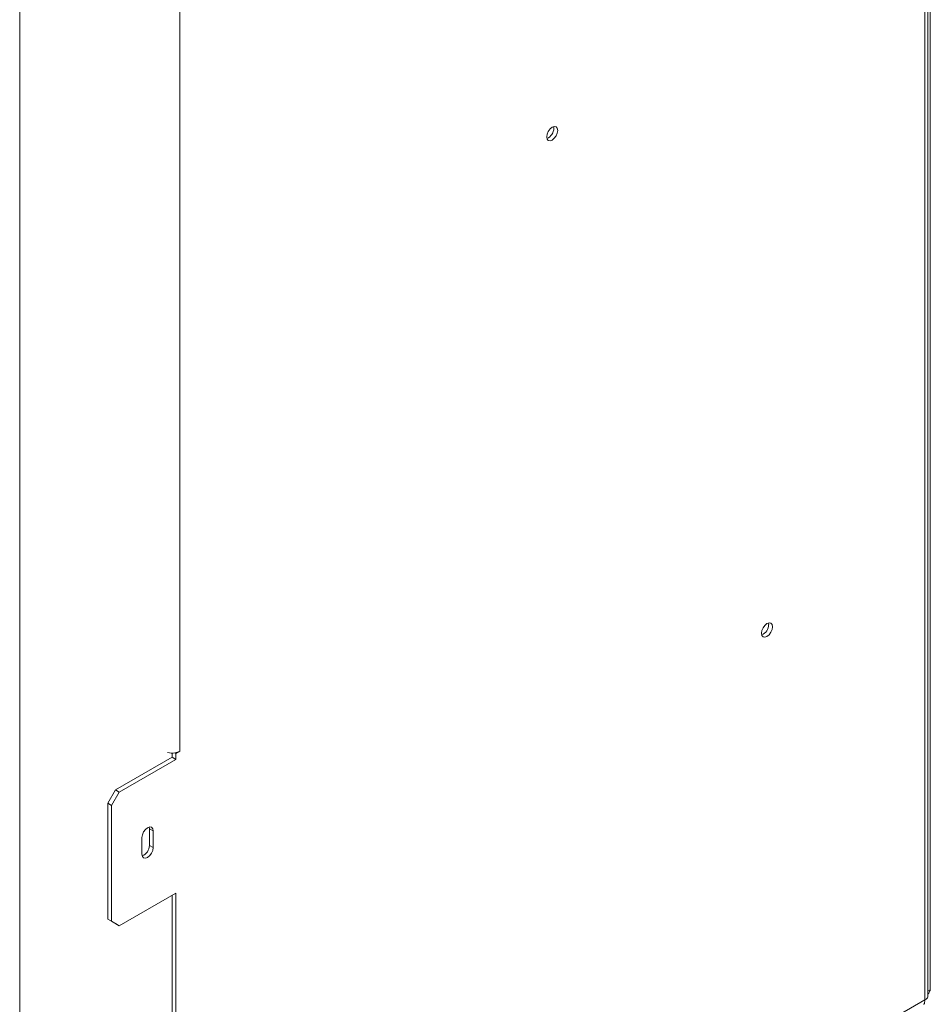
# Model space of a CAD drawing. Units: millimetres. Extents: x 471 to 4399, y 307 to 3020.
# Drawn here: x 3808 to 4058, y 677 to 948 of the extents above; entities that cross this region are included whole.
import ezdxf

# ---------------------------------------------------------------- set-up
doc = ezdxf.new("R2010")
doc.units = ezdxf.units.MM

msp = doc.modelspace()

# ---------------------------------------------------------------- linework, layer by layer
at = {"color": 7, "linetype": 'Continuous', "lineweight": 15}
for p, q in [((4058.39, 1276.98), (4058.39, 680.94)), ((4056.84, 678.14), (4056.84, 1272.75)), ((4057.72, 679.04), (4057.72, 1274.3)), ((3807.91, 1121.38), (3807.91, 523.08)), ((3851.93, 967.79), (3851.93, 746.52)), ((3954.85, 917.79), (3954.79, 918.23)), ((4013.93, 781.33), (4013.87, 781.76)), ((3849.81, 744.89), (3834.26, 735.91)), ((3849.81, 746.02), (3849.81, 744.89)), ((3849.81, 744.89), (3850.87, 744.28)), ((3850.59, 746.08), (3850.87, 745.91)), ((3851.93, 746.52), (3850.87, 745.91)), ((3850.87, 745.91), (3850.87, 744.28)), ((3850.87, 744.28), (3835.32, 735.3)), ((3832.14, 732.24), (3834.26, 735.91)), ((3835.32, 735.3), (3833.2, 731.62)), ((3834.26, 735.91), (3835.32, 735.3)), ((3833.2, 731.62), (3832.14, 732.24)), ((3832.14, 732.24), (3832.14, 700.39)), ((3833.2, 731.62), (3833.2, 699.78)), ((3843.59, 725.21), (3843.53, 725.68)), ((3841.54, 722.81), (3841.54, 718.23)), ((3843.59, 725.21), (3844.65, 724.6)), ((3843.59, 720.64), (3843.59, 725.21)), ((3844.65, 720.03), (3844.65, 724.6)), ((3843.59, 720.64), (3844.65, 720.03)), ((3835.32, 698.56), (3850.87, 707.54)), ((3849.81, 706.92), (3849.81, 559.85)), ((3850.87, 707.54), (3850.87, 559.24)), ((3832.14, 700.39), (3833.2, 699.78)), ((3834.26, 699.17), (3832.14, 700.39)), ((3833.2, 699.78), (3835.32, 698.56)), ((3835.32, 698.56), (3834.26, 699.17)), ((4057.72, 680.55), (4058.39, 680.94)), ((3850.87, 559.24), (4056.84, 678.14))]:
    msp.add_line(p, q, dxfattribs=at)
at = {"color": 7, "linetype": 'Continuous', "lineweight": 15, "flags": 128}
for points in [[(3955.91, 917.18), (3955.79, 917.79), (3955.46, 918.17), (3954.97, 918.26), (3954.39, 918.06), (3953.8, 917.59), (3953.31, 916.92), (3952.98, 916.16), (3952.87, 915.43), (3952.98, 914.82), (3953.31, 914.44), (3953.8, 914.35), (3954.39, 914.55), (3954.97, 915.02), (3955.46, 915.68), (3955.79, 916.44), (3955.91, 917.18)], [(4014.99, 780.72), (4014.87, 781.32), (4014.54, 781.7), (4014.05, 781.8), (4013.47, 781.59), (4012.89, 781.12), (4012.39, 780.46), (4012.06, 779.7), (4011.95, 778.96), (4012.06, 778.36), (4012.39, 777.98), (4012.89, 777.88), (4013.47, 778.08), (4014.05, 778.55), (4014.54, 779.22), (4014.87, 779.98), (4014.99, 780.72)], [(3844.65, 724.6), (3844.53, 725.22), (3844.19, 725.61), (3843.69, 725.71), (3843.09, 725.5), (3842.5, 725.02), (3841.99, 724.34), (3841.66, 723.56), (3841.54, 722.81)], [(3841.54, 718.23), (3841.66, 717.61), (3841.99, 717.23), (3842.5, 717.13), (3843.09, 717.34), (3843.69, 717.82), (3844.19, 718.5), (3844.53, 719.27), (3844.65, 720.03)]]:
    msp.add_lwpolyline(points, dxfattribs=at)
at = {"color": 7, "linetype": 'Continuous', "lineweight": 15}
for centre, radius, start, end in [((3951.78, 917.83), 3.06, 291.8168, 359.2333), ((4010.86, 781.37), 3.06, 291.8168, 359.2333), ((3849.81, 751.03), 5.02, 256.2013, 278.8917), ((3850.05, 749.94), 3.91, 277.9773, 298.8888), ((3840.46, 720.68), 3.13, 291.3224, 359.2975)]:
    msp.add_arc(centre, radius, start, end, dxfattribs=at)
for points, knots in [([(4057.72, 679.72), (4057.74, 679.75), (4058, 680.04), (4058.22, 680.48), (4058.35, 680.83), (4058.39, 680.94)], [0, 0, 0, 0, 0.057575, 0.713357, 1, 1, 1, 1]), ([(4056.84, 678.14), (4056.85, 677.91), (4056.88, 677.43), (4056.72, 677.03), (4056.53, 676.98), (4056.48, 676.96)], [0, 0, 0, 0, 0.4357229, 0.8714646, 1, 1, 1, 1]), ([(4057.68, 679.05), (4057.68, 678.94), (4057.67, 678.68), (4057.33, 678.36), (4056.97, 678.2), (4056.84, 678.14)], [0, 0, 0, 0, 0.306875, 0.741999, 1, 1, 1, 1])]:
    msp.add_open_spline(points, degree=3, knots=knots, dxfattribs=at)

doc.saveas('drawing.dxf')
